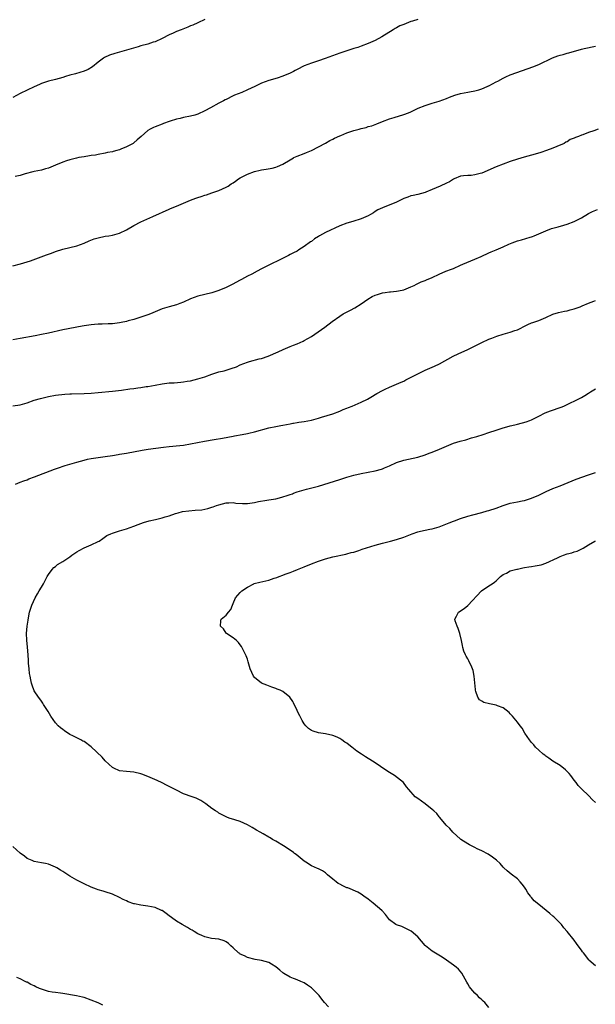
# Model space of a CAD drawing. Units: inches. Extents: x 2535000 to 2538000, y 1551000 to 1554000.
# Drawn here: x 2535399 to 2535561, y 1552719 to 1552996 of the extents above; entities that cross this region are included whole.
import ezdxf

# ---------------------------------------------------------------- set-up
doc = ezdxf.new("R2010")
doc.units = ezdxf.units.IN
doc.header["$MEASUREMENT"] = 0
doc.layers.add('LD25351551_10ft', color=123, linetype='Continuous')

msp = doc.modelspace()

# ---------------------------------------------------------------- linework, layer by layer
at = {"layer": 'LD25351551_10ft'}
for points, elevation in [([(2535451, 1552995.87), (2535449, 1552994.98), (2535447.65, 1552994.35), (2535447, 1552994.12), (2535446.22, 1552993.78), (2535444.79, 1552993.21), (2535444.32, 1552993), (2535443, 1552992.49), (2535442.07, 1552992.07), (2535441, 1552991.61), (2535439, 1552990.56), (2535437, 1552989.66), (2535436.5, 1552989.5), (2535435, 1552989), (2535433, 1552988.46), (2535432.2, 1552988.2), (2535429, 1552987.24), (2535425.64, 1552986.36), (2535424.15, 1552985.85), (2535422.8, 1552985.2), (2535422.51, 1552985), (2535421, 1552983.88), (2535419.4, 1552982.6), (2535418.15, 1552981.85), (2535417, 1552981.36), (2535414.65, 1552980.65), (2535413, 1552980.21), (2535411.81, 1552979.81), (2535411, 1552979.59), (2535409, 1552979), (2535407, 1552978.52), (2535405.87, 1552978.13), (2535405, 1552977.86), (2535404.43, 1552977.57), (2535402.94, 1552976.94), (2535401, 1552976.04), (2535399, 1552975.04), (2535397, 1552973.91)], 8110), ([(2535511, 1552995.95), (2535509.48, 1552995.48), (2535509, 1552995.32), (2535507, 1552994.54), (2535505.92, 1552994.08), (2535505, 1552993.56), (2535504.62, 1552993.38), (2535504.05, 1552993), (2535500.88, 1552991), (2535499, 1552990.02), (2535497, 1552989.14), (2535495, 1552988.38), (2535494.06, 1552988.06), (2535493, 1552987.72), (2535491, 1552987.12), (2535489, 1552986.45), (2535484.88, 1552984.88), (2535483, 1552984.27), (2535481.9, 1552983.9), (2535481, 1552983.64), (2535479, 1552982.87), (2535477, 1552981.86), (2535476.45, 1552981.55), (2535475.96, 1552981.3), (2535475, 1552980.81), (2535473, 1552979.93), (2535471.42, 1552979.42), (2535469, 1552978.71), (2535467, 1552977.94), (2535465.05, 1552977), (2535463, 1552976.07), (2535461.39, 1552975.39), (2535459.41, 1552974.59), (2535459, 1552974.4), (2535457, 1552973.41), (2535456.74, 1552973.26), (2535456.31, 1552973), (2535455, 1552972.31), (2535452.64, 1552971), (2535451, 1552970.15), (2535449, 1552969.25), (2535448.18, 1552969), (2535447, 1552968.69), (2535445, 1552968.3), (2535444.06, 1552968.06), (2535443, 1552967.84), (2535441.25, 1552967.25), (2535441, 1552967.18), (2535439.39, 1552966.61), (2535439, 1552966.43), (2535437, 1552965.69), (2535436.52, 1552965.48), (2535435.6, 1552965), (2535435, 1552964.66), (2535433.07, 1552963), (2535432, 1552962), (2535431, 1552961.13), (2535430.8, 1552961), (2535429, 1552960.01), (2535427.34, 1552959.34), (2535427, 1552959.22), (2535426.21, 1552959), (2535425.23, 1552958.77), (2535425, 1552958.67), (2535423.57, 1552958.43), (2535423, 1552958.24), (2535421, 1552957.87), (2535420.27, 1552957.73), (2535419, 1552957.56), (2535418.53, 1552957.47), (2535417, 1552957.25), (2535415.56, 1552957), (2535414.86, 1552956.86), (2535413, 1552956.38), (2535412.07, 1552956.07), (2535411, 1552955.69), (2535409, 1552954.87), (2535407.69, 1552954.31), (2535407, 1552954.07), (2535406.18, 1552953.82), (2535405, 1552953.5), (2535403, 1552953.1), (2535402.59, 1552953), (2535400.43, 1552952.43), (2535399, 1552951.97), (2535397.66, 1552951.66)], 8120), ([(2535397, 1552926.55), (2535399.1, 1552927.1), (2535401, 1552927.63), (2535401.95, 1552927.95), (2535406.41, 1552929.59), (2535407, 1552929.83), (2535407.89, 1552930.11), (2535409, 1552930.56), (2535411, 1552931.18), (2535415, 1552932.16), (2535417, 1552932.88), (2535418.47, 1552933.54), (2535419.9, 1552934.1), (2535421, 1552934.46), (2535423, 1552934.85), (2535423.98, 1552935), (2535425, 1552935.18), (2535427, 1552935.75), (2535429, 1552936.68), (2535431, 1552937.86), (2535433, 1552938.92), (2535436.38, 1552940.38), (2535441, 1552942.49), (2535441.37, 1552942.63), (2535442.12, 1552943), (2535443.65, 1552943.65), (2535445, 1552944.19), (2535447, 1552945.03), (2535448.45, 1552945.55), (2535449, 1552945.76), (2535449.95, 1552946.05), (2535451, 1552946.42), (2535451.44, 1552946.56), (2535453, 1552947.09), (2535455, 1552947.79), (2535457, 1552948.66), (2535457.57, 1552949), (2535458.42, 1552949.58), (2535459, 1552949.95), (2535459.6, 1552950.4), (2535460.53, 1552951), (2535461, 1552951.28), (2535463, 1552952.34), (2535465, 1552953.1), (2535466.57, 1552953.43), (2535467, 1552953.54), (2535468.29, 1552953.71), (2535469.96, 1552954.04), (2535471, 1552954.29), (2535471.51, 1552954.49), (2535473, 1552955.16), (2535475, 1552956.4), (2535475.96, 1552956.93), (2535476.09, 1552957), (2535477, 1552957.43), (2535479, 1552958.21), (2535479.59, 1552958.41), (2535481, 1552959.02), (2535483, 1552960.01), (2535485, 1552961.11), (2535486.16, 1552961.84), (2535487, 1552962.2), (2535487.49, 1552962.51), (2535489, 1552963.16), (2535489.25, 1552963.25), (2535491, 1552964), (2535493, 1552964.64), (2535494.42, 1552965), (2535495, 1552965.18), (2535496.47, 1552965.53), (2535497, 1552965.73), (2535498.01, 1552965.99), (2535499.47, 1552966.53), (2535501, 1552967.16), (2535503, 1552967.92), (2535504.27, 1552968.27), (2535507, 1552969.11), (2535508.37, 1552969.63), (2535509, 1552969.92), (2535511.06, 1552970.94), (2535513, 1552971.72), (2535515, 1552972.34), (2535517, 1552972.92), (2535519, 1552973.66), (2535519.93, 1552974.07), (2535521.38, 1552974.62), (2535523, 1552975.1), (2535525, 1552975.47), (2535525.55, 1552975.55), (2535527, 1552975.81), (2535528.1, 1552976.1), (2535529, 1552976.38), (2535530.46, 1552977), (2535530.82, 1552977.18), (2535531, 1552977.24), (2535533, 1552978.31), (2535533.47, 1552978.53), (2535535, 1552979.41), (2535535.75, 1552979.75), (2535537, 1552980.29), (2535540.42, 1552981.58), (2535543.38, 1552982.62), (2535545, 1552983.25), (2535548.87, 1552985.13), (2535550.34, 1552985.66), (2535551, 1552985.87), (2535551.91, 1552986.09), (2535553, 1552986.42), (2535553.48, 1552986.52), (2535557, 1552987.56), (2535557.75, 1552987.75), (2535561, 1552988.43)], 8130), ([(2535561.75, 1552965), (2535560.56, 1552964.56), (2535559, 1552964.04), (2535557.45, 1552963.45), (2535557, 1552963.33), (2535556.19, 1552963), (2535555.31, 1552962.69), (2535555, 1552962.5), (2535553.88, 1552962.12), (2535553, 1552961.46), (2535552.68, 1552961.32), (2535552.19, 1552961), (2535550.11, 1552960.11), (2535549, 1552959.71), (2535547.2, 1552959), (2535545.56, 1552958.44), (2535544.04, 1552957.96), (2535543, 1552957.67), (2535540.87, 1552957.13), (2535539, 1552956.6), (2535537, 1552955.88), (2535533, 1552954.39), (2535529, 1552952.67), (2535528.52, 1552952.52), (2535527, 1552952.12), (2535525.98, 1552951.98), (2535525, 1552951.98), (2535523.83, 1552951.83), (2535523, 1552951.81), (2535521.23, 1552951), (2535521, 1552950.92), (2535519.86, 1552950.14), (2535519, 1552949.84), (2535517.24, 1552949), (2535515, 1552948), (2535513.24, 1552947.24), (2535513, 1552947.14), (2535511, 1552946.6), (2535509.65, 1552946.35), (2535509, 1552946.2), (2535508.11, 1552945.89), (2535507, 1552945.45), (2535505, 1552944.48), (2535501, 1552942.91), (2535499.74, 1552942.26), (2535499, 1552941.83), (2535498.5, 1552941.5), (2535497.67, 1552941), (2535497, 1552940.62), (2535496.36, 1552940.36), (2535495, 1552939.72), (2535492.64, 1552939), (2535491, 1552938.56), (2535489, 1552937.78), (2535485, 1552935.91), (2535483.32, 1552935), (2535483, 1552934.77), (2535481.91, 1552934.09), (2535481, 1552933.4), (2535480.75, 1552933.25), (2535479, 1552931.97), (2535477.5, 1552931), (2535477, 1552930.7), (2535475.96, 1552930.18), (2535475, 1552929.69), (2535474.52, 1552929.48), (2535473.6, 1552929), (2535467.88, 1552926.12), (2535467, 1552925.64), (2535465.72, 1552925), (2535464.21, 1552924.21), (2535463, 1552923.6), (2535461.3, 1552922.7), (2535461, 1552922.5), (2535458.74, 1552921.26), (2535457, 1552920.43), (2535455, 1552919.58), (2535453, 1552918.93), (2535451, 1552918.47), (2535449, 1552917.96), (2535447, 1552917.22), (2535445, 1552916.31), (2535443.95, 1552915.95), (2535443, 1552915.58), (2535441.02, 1552915.02), (2535439, 1552914.37), (2535435.71, 1552913), (2535435, 1552912.74), (2535433, 1552912.08), (2535431, 1552911.45), (2535429.44, 1552911), (2535429, 1552910.89), (2535427.44, 1552910.56), (2535427, 1552910.48), (2535425, 1552910.23), (2535423.79, 1552910.21), (2535422.13, 1552910.13), (2535421, 1552910.11), (2535419.97, 1552910.03), (2535419, 1552909.94), (2535417, 1552909.66), (2535416.44, 1552909.56), (2535411, 1552908.52), (2535407, 1552907.59), (2535405, 1552907.16), (2535403.21, 1552906.79), (2535399, 1552906.03), (2535397, 1552905.7)], 8140), ([(2535397, 1552887.1), (2535399, 1552887.39), (2535401, 1552887.97), (2535403, 1552888.65), (2535404.8, 1552889.2), (2535407, 1552889.73), (2535409, 1552890.11), (2535411.61, 1552890.39), (2535413, 1552890.45), (2535413.52, 1552890.48), (2535417, 1552890.61), (2535419, 1552890.7), (2535421, 1552890.86), (2535425, 1552891.24), (2535427.55, 1552891.55), (2535429.86, 1552891.86), (2535431, 1552892), (2535432.18, 1552892.18), (2535433, 1552892.27), (2535434.49, 1552892.5), (2535435, 1552892.55), (2535437, 1552892.89), (2535439, 1552893.28), (2535441, 1552893.55), (2535442.38, 1552893.62), (2535444.26, 1552893.74), (2535445, 1552893.82), (2535446.01, 1552894.01), (2535447, 1552894.18), (2535449, 1552894.7), (2535451, 1552895.31), (2535453, 1552895.99), (2535455, 1552896.63), (2535456.44, 1552897), (2535458.43, 1552897.57), (2535459.89, 1552898.11), (2535461, 1552898.61), (2535463, 1552899.41), (2535463.58, 1552899.58), (2535466.29, 1552900.29), (2535467, 1552900.45), (2535468.87, 1552901.13), (2535471.66, 1552902.34), (2535473.11, 1552903), (2535475, 1552903.8), (2535475.96, 1552904.18), (2535477, 1552904.6), (2535478.68, 1552905.32), (2535479, 1552905.47), (2535479.98, 1552906.02), (2535481, 1552906.64), (2535484.77, 1552909.23), (2535486.82, 1552910.82), (2535489, 1552912.38), (2535489.99, 1552913), (2535491.98, 1552914.02), (2535493.27, 1552914.73), (2535495, 1552915.78), (2535496.89, 1552917.11), (2535498.13, 1552917.87), (2535499, 1552918.25), (2535499.58, 1552918.42), (2535501, 1552918.89), (2535501.8, 1552919), (2535503, 1552919.19), (2535503.24, 1552919.24), (2535505, 1552919.38), (2535505.52, 1552919.52), (2535507, 1552919.8), (2535509, 1552920.57), (2535509.93, 1552921), (2535510.6, 1552921.4), (2535511, 1552921.56), (2535511.95, 1552922.05), (2535513, 1552922.38), (2535513.41, 1552922.59), (2535515, 1552923.2), (2535517, 1552924.16), (2535518.85, 1552925), (2535520.42, 1552925.58), (2535521, 1552925.81), (2535523, 1552926.68), (2535523.66, 1552927), (2535527, 1552928.41), (2535528.81, 1552929.19), (2535531, 1552930.18), (2535531.57, 1552930.43), (2535533.03, 1552931), (2535535, 1552931.85), (2535536.62, 1552932.62), (2535537.49, 1552933), (2535539, 1552933.56), (2535540.15, 1552933.85), (2535542.57, 1552934.57), (2535543, 1552934.69), (2535543.23, 1552934.77), (2535543.74, 1552935), (2535545, 1552935.53), (2535547, 1552936.43), (2535548.58, 1552937), (2535549, 1552937.14), (2535550.48, 1552937.52), (2535552.03, 1552937.97), (2535553, 1552938.27), (2535555, 1552939.01), (2535557, 1552940.04), (2535559, 1552941.23), (2535560.17, 1552941.83), (2535561.57, 1552942.43)], 8150), ([(2535397.7, 1552865), (2535399, 1552865.55), (2535400.04, 1552865.96), (2535401, 1552866.3), (2535401.48, 1552866.52), (2535403.06, 1552867.06), (2535408.71, 1552869.29), (2535409.54, 1552869.54), (2535411.71, 1552870.29), (2535413, 1552870.63), (2535415, 1552871.23), (2535417, 1552871.79), (2535418.03, 1552872.03), (2535419, 1552872.24), (2535421, 1552872.56), (2535423, 1552872.8), (2535425, 1552873.08), (2535426.61, 1552873.39), (2535427, 1552873.44), (2535428.3, 1552873.7), (2535429, 1552873.81), (2535433.36, 1552874.64), (2535435.08, 1552874.92), (2535439.42, 1552875.42), (2535441, 1552875.62), (2535443.96, 1552875.96), (2535445, 1552876.06), (2535447, 1552876.36), (2535450.89, 1552877.11), (2535453.62, 1552877.62), (2535455.97, 1552878.03), (2535459, 1552878.58), (2535459.37, 1552878.63), (2535461.48, 1552879), (2535463, 1552879.29), (2535463.4, 1552879.4), (2535465, 1552879.79), (2535469, 1552880.87), (2535471, 1552881.31), (2535472.45, 1552881.55), (2535473, 1552881.67), (2535475, 1552882.02), (2535475.8, 1552882.2), (2535475.96, 1552882.22), (2535477, 1552882.38), (2535477.51, 1552882.49), (2535479, 1552882.7), (2535481, 1552883.06), (2535483, 1552883.6), (2535483.9, 1552883.9), (2535487, 1552884.88), (2535489, 1552885.59), (2535489.98, 1552886.02), (2535491, 1552886.4), (2535491.41, 1552886.59), (2535492.5, 1552887), (2535493.37, 1552887.37), (2535495, 1552888.09), (2535496.81, 1552889), (2535498.21, 1552889.79), (2535499, 1552890.28), (2535499.47, 1552890.53), (2535501, 1552891.41), (2535501.82, 1552891.82), (2535503, 1552892.39), (2535506.28, 1552893.72), (2535507, 1552894.06), (2535507.62, 1552894.38), (2535509.14, 1552895.14), (2535511, 1552896.14), (2535513, 1552897.1), (2535514.31, 1552897.69), (2535515.7, 1552898.3), (2535517.07, 1552898.93), (2535520.96, 1552901.04), (2535522.29, 1552901.71), (2535525, 1552902.98), (2535529, 1552904.98), (2535531, 1552905.86), (2535531.8, 1552906.2), (2535533.24, 1552906.76), (2535535, 1552907.32), (2535537, 1552907.83), (2535538.29, 1552908.29), (2535539, 1552908.51), (2535539.95, 1552909), (2535540.62, 1552909.38), (2535541, 1552909.56), (2535541.97, 1552909.97), (2535543, 1552910.46), (2535543.39, 1552910.61), (2535545, 1552911.12), (2535547, 1552911.93), (2535549, 1552912.87), (2535550.6, 1552913.4), (2535552.24, 1552913.76), (2535553, 1552913.89), (2535553.88, 1552914.12), (2535555, 1552914.39), (2535556.65, 1552915), (2535557.23, 1552915.23), (2535559, 1552916), (2535560.54, 1552916.54), (2535561, 1552916.72)], 8160), ([(2535531, 1552717.64), (2535529.83, 1552719), (2535529.39, 1552719.39), (2535529, 1552719.8), (2535528.34, 1552720.34), (2535527.73, 1552721), (2535527, 1552721.72), (2535525.87, 1552723), (2535525.49, 1552723.49), (2535525, 1552724.34), (2535524.75, 1552724.75), (2535523.33, 1552727.33), (2535522.4, 1552728.4), (2535521.72, 1552729), (2535521, 1552729.6), (2535519, 1552731), (2535517.79, 1552731.79), (2535515, 1552733.54), (2535513.12, 1552735), (2535513.06, 1552735.06), (2535511, 1552737.51), (2535509.11, 1552739.11), (2535507.82, 1552739.82), (2535507, 1552740.19), (2535506.43, 1552740.43), (2535505, 1552740.91), (2535504.8, 1552741), (2535503, 1552742.34), (2535501.86, 1552743.86), (2535501, 1552744.8), (2535500.92, 1552744.92), (2535500.84, 1552745), (2535498.42, 1552747), (2535497, 1552748.12), (2535495.8, 1552749), (2535495, 1552749.54), (2535494.1, 1552750.1), (2535491.3, 1552751.3), (2535491, 1552751.38), (2535489.89, 1552751.89), (2535489, 1552752.33), (2535488.56, 1552752.56), (2535487.94, 1552753), (2535487, 1552753.77), (2535485.53, 1552755), (2535485.28, 1552755.28), (2535485, 1552755.53), (2535484.1, 1552756.1), (2535483, 1552756.7), (2535482.77, 1552756.77), (2535481, 1552757.52), (2535479.41, 1552758.59), (2535479, 1552758.85), (2535477.82, 1552759.82), (2535476.69, 1552760.69), (2535476.3, 1552761), (2535475.96, 1552761.25), (2535475, 1552761.94), (2535473.17, 1552763.17), (2535471, 1552764.48), (2535470.66, 1552764.66), (2535470.1, 1552765), (2535469.39, 1552765.39), (2535469, 1552765.65), (2535467.45, 1552766.55), (2535466.62, 1552767), (2535465.59, 1552767.59), (2535464.36, 1552768.36), (2535463, 1552769.08), (2535461, 1552769.99), (2535459.48, 1552770.52), (2535457.88, 1552771), (2535457.22, 1552771.22), (2535457, 1552771.34), (2535455.87, 1552771.87), (2535455, 1552772.35), (2535454.63, 1552772.63), (2535454.05, 1552773), (2535453, 1552773.71), (2535451.31, 1552775), (2535449.91, 1552775.91), (2535448.58, 1552776.58), (2535447.45, 1552777), (2535445, 1552777.86), (2535443, 1552778.81), (2535441, 1552779.86), (2535440.24, 1552780.24), (2535439, 1552780.89), (2535437.6, 1552781.6), (2535435, 1552782.71), (2535433.32, 1552783.32), (2535433, 1552783.43), (2535431, 1552783.88), (2535429, 1552784.09), (2535427, 1552784.33), (2535425.36, 1552785), (2535425, 1552785.19), (2535423, 1552787.08), (2535422.14, 1552788.14), (2535419, 1552791.07), (2535417, 1552792.55), (2535416.69, 1552792.69), (2535416.12, 1552793), (2535415, 1552793.55), (2535413.84, 1552794.16), (2535413, 1552794.56), (2535411.52, 1552795.52), (2535411, 1552795.95), (2535410.36, 1552796.36), (2535409.71, 1552797), (2535409, 1552797.77), (2535407.66, 1552799.66), (2535406.94, 1552801), (2535405.63, 1552803), (2535405.39, 1552803.39), (2535405, 1552803.91), (2535404.55, 1552804.55), (2535404.2, 1552805), (2535403, 1552806.85), (2535402.41, 1552808.42), (2535402.25, 1552809), (2535402.06, 1552809.94), (2535401.81, 1552811), (2535401.69, 1552811.69), (2535401.53, 1552813), (2535401.42, 1552814.58), (2535401.34, 1552815.34), (2535401.26, 1552817), (2535401.12, 1552819.12), (2535400.91, 1552821.09), (2535400.85, 1552823), (2535401.03, 1552825), (2535401.24, 1552826.76), (2535401.39, 1552827.39), (2535401.65, 1552829), (2535402.3, 1552831), (2535403.22, 1552833), (2535403.88, 1552834.12), (2535404.37, 1552835), (2535405, 1552836.01), (2535405.56, 1552837), (2535406.65, 1552839), (2535407, 1552839.56), (2535408.01, 1552841), (2535408.48, 1552841.52), (2535409, 1552841.87), (2535409.58, 1552842.42), (2535411, 1552843.23), (2535411.64, 1552843.64), (2535413, 1552844.55), (2535413.62, 1552845), (2535415, 1552845.94), (2535415.66, 1552846.34), (2535417, 1552847.06), (2535419, 1552847.9), (2535421, 1552848.85), (2535421.26, 1552849), (2535422.26, 1552849.74), (2535423.47, 1552850.53), (2535424.51, 1552851), (2535425, 1552851.25), (2535425.32, 1552851.32), (2535427, 1552851.87), (2535429, 1552852.45), (2535431, 1552853.19), (2535432.29, 1552853.71), (2535433, 1552853.94), (2535433.75, 1552854.25), (2535435.32, 1552854.68), (2535437.12, 1552855.12), (2535439, 1552855.55), (2535439.82, 1552855.82), (2535441, 1552856.12), (2535442.78, 1552856.78), (2535443.46, 1552857), (2535444.71, 1552857.29), (2535446.48, 1552857.52), (2535448.33, 1552857.67), (2535450.15, 1552857.85), (2535451, 1552858.02), (2535451.84, 1552858.16), (2535453, 1552858.54), (2535453.38, 1552858.62), (2535454.31, 1552859), (2535455, 1552859.23), (2535457, 1552859.75), (2535457.76, 1552859.76), (2535459, 1552859.83), (2535459.72, 1552859.72), (2535461.6, 1552859.6), (2535463, 1552859.63), (2535465, 1552859.91), (2535466.13, 1552860.13), (2535468.51, 1552860.51), (2535469, 1552860.58), (2535471, 1552860.93), (2535472.65, 1552861.35), (2535473, 1552861.45), (2535474.17, 1552861.84), (2535475, 1552862.14), (2535475.65, 1552862.35), (2535475.96, 1552862.47), (2535477, 1552862.87), (2535479, 1552863.48), (2535479.62, 1552863.62), (2535483, 1552864.46), (2535489, 1552866.33), (2535491, 1552866.98), (2535493, 1552867.59), (2535495, 1552868.06), (2535499, 1552868.76), (2535500.75, 1552869.25), (2535501, 1552869.34), (2535501.62, 1552869.62), (2535503, 1552870.21), (2535505, 1552871.11), (2535507, 1552871.75), (2535511, 1552872.68), (2535513, 1552873.32), (2535514.2, 1552873.8), (2535515, 1552874.08), (2535517.09, 1552874.91), (2535519, 1552875.77), (2535521, 1552876.57), (2535522.86, 1552877.14), (2535524.45, 1552877.55), (2535526.04, 1552878.04), (2535527.54, 1552878.46), (2535529.34, 1552879), (2535531, 1552879.54), (2535533, 1552880.27), (2535535, 1552880.93), (2535536.64, 1552881.36), (2535537, 1552881.43), (2535538.25, 1552881.75), (2535539, 1552881.9), (2535541.43, 1552882.57), (2535542.54, 1552883), (2535543, 1552883.2), (2535545, 1552884.23), (2535546.86, 1552885.14), (2535548.3, 1552885.7), (2535551.3, 1552886.7), (2535552.07, 1552887), (2535553, 1552887.43), (2535556.1, 1552889), (2535557, 1552889.49), (2535557.95, 1552890.05), (2535559, 1552890.64), (2535559.56, 1552891), (2535561, 1552891.86)], 8170), ([(2535561, 1552729.34), (2535559.15, 1552731), (2535559, 1552731.16), (2535558.22, 1552732.22), (2535557.58, 1552733), (2535557.36, 1552733.36), (2535557, 1552733.81), (2535556.13, 1552735), (2535555.68, 1552735.68), (2535555, 1552736.59), (2535553.04, 1552739.04), (2535552.07, 1552740.07), (2535551.37, 1552741), (2535551, 1552741.42), (2535550.19, 1552742.19), (2535549.45, 1552743), (2535549.21, 1552743.21), (2535549, 1552743.39), (2535548.1, 1552744.1), (2535547.12, 1552745), (2535545, 1552746.66), (2535543.71, 1552747.71), (2535543, 1552748.59), (2535542.8, 1552748.8), (2535542.68, 1552749), (2535541.97, 1552749.97), (2535541.35, 1552751), (2535541, 1552751.54), (2535540.38, 1552752.38), (2535539.81, 1552753), (2535539, 1552753.85), (2535537.22, 1552755.22), (2535536.14, 1552756.14), (2535535.2, 1552757), (2535535, 1552757.19), (2535534.15, 1552758.15), (2535533.13, 1552759.13), (2535532.02, 1552760.02), (2535530.8, 1552760.8), (2535529, 1552761.75), (2535527.66, 1552762.34), (2535527, 1552762.66), (2535525.48, 1552763.48), (2535525, 1552763.72), (2535523.12, 1552765), (2535523, 1552765.09), (2535520.86, 1552767), (2535520.02, 1552768.02), (2535518.98, 1552769), (2535517.19, 1552771.19), (2535517, 1552771.38), (2535516.28, 1552772.28), (2535515.5, 1552773), (2535515, 1552773.41), (2535513, 1552774.99), (2535511, 1552776.48), (2535510.26, 1552777), (2535508.41, 1552779), (2535507.76, 1552779.76), (2535506.9, 1552781), (2535504.44, 1552783), (2535503, 1552783.84), (2535502.29, 1552784.29), (2535500.47, 1552785.53), (2535499, 1552786.5), (2535498.19, 1552787), (2535497.44, 1552787.44), (2535497, 1552787.73), (2535496.2, 1552788.2), (2535495.12, 1552789), (2535493.83, 1552789.84), (2535492.43, 1552791), (2535491.58, 1552791.58), (2535491, 1552792.07), (2535490.4, 1552792.4), (2535489.6, 1552793), (2535489, 1552793.38), (2535488.26, 1552793.74), (2535487, 1552794.28), (2535485, 1552794.76), (2535483, 1552795.04), (2535481.49, 1552795.49), (2535481, 1552795.68), (2535480.21, 1552796.21), (2535479.46, 1552797), (2535479, 1552797.54), (2535478.43, 1552798.43), (2535478.09, 1552799), (2535477.75, 1552799.75), (2535477.13, 1552801), (2535477, 1552801.33), (2535475.96, 1552803.45), (2535475.79, 1552803.79), (2535474.96, 1552805), (2535473, 1552806.63), (2535472.22, 1552807), (2535471.34, 1552807.34), (2535471, 1552807.52), (2535469.85, 1552807.85), (2535468.43, 1552808.43), (2535467, 1552808.96), (2535465, 1552810.58), (2535464.67, 1552811), (2535463.77, 1552813), (2535463.25, 1552815), (2535463, 1552815.79), (2535462.69, 1552816.69), (2535461.3, 1552819.3), (2535461, 1552819.78), (2535460.46, 1552820.46), (2535459.9, 1552821), (2535459, 1552821.74), (2535457.09, 1552823), (2535457, 1552823.08), (2535456.25, 1552824.25), (2535455.45, 1552825), (2535455.48, 1552826.52), (2535455.61, 1552827), (2535457, 1552828.18), (2535457.64, 1552829), (2535458.29, 1552829.71), (2535458.77, 1552831), (2535459, 1552831.46), (2535459.68, 1552833), (2535461, 1552834.54), (2535461.42, 1552835), (2535463, 1552836.05), (2535464.81, 1552837), (2535464.94, 1552837.05), (2535466.53, 1552837.47), (2535468.18, 1552837.82), (2535469, 1552838.03), (2535470.54, 1552838.54), (2535471.27, 1552838.73), (2535471.94, 1552839), (2535473, 1552839.38), (2535473.65, 1552839.65), (2535475, 1552840.13), (2535475.96, 1552840.53), (2535477.06, 1552841), (2535479, 1552841.75), (2535481, 1552842.57), (2535483, 1552843.31), (2535485, 1552843.98), (2535487, 1552844.57), (2535490.66, 1552845.34), (2535491, 1552845.39), (2535492.23, 1552845.77), (2535493, 1552845.92), (2535494.33, 1552846.33), (2535495.31, 1552846.69), (2535499, 1552847.89), (2535501, 1552848.43), (2535503.29, 1552849), (2535505, 1552849.48), (2535507, 1552850.12), (2535509.35, 1552851), (2535511, 1552851.57), (2535511.75, 1552851.75), (2535513, 1552852.06), (2535514.37, 1552852.37), (2535515, 1552852.49), (2535516.94, 1552853.06), (2535519.83, 1552854.17), (2535521, 1552854.59), (2535521.31, 1552854.68), (2535523, 1552855.35), (2535525, 1552856.05), (2535526.41, 1552856.41), (2535529, 1552857.03), (2535530.51, 1552857.49), (2535531, 1552857.61), (2535533, 1552858.29), (2535535, 1552859.06), (2535537, 1552859.68), (2535539, 1552860.09), (2535540.36, 1552860.36), (2535541, 1552860.47), (2535543, 1552861.06), (2535545, 1552861.96), (2535547.06, 1552862.94), (2535549, 1552863.78), (2535551, 1552864.6), (2535555.57, 1552866.43), (2535559, 1552867.69), (2535561, 1552868.35)], 8180), ([(2535561, 1552775.37), (2535560.17, 1552776.17), (2535559, 1552777.35), (2535557.1, 1552779.1), (2535556.14, 1552780.14), (2535555.55, 1552781), (2535555, 1552781.7), (2535554.02, 1552783), (2535553.56, 1552783.56), (2535552.56, 1552784.56), (2535551, 1552785.8), (2535549, 1552787.06), (2535547.88, 1552787.88), (2535547, 1552788.4), (2535546.68, 1552788.68), (2535546.29, 1552789), (2535545, 1552790.11), (2535544.08, 1552791), (2535543.62, 1552791.62), (2535543, 1552792.23), (2535542.66, 1552792.66), (2535542.36, 1552793), (2535541.13, 1552794.87), (2535540.3, 1552796.3), (2535539.76, 1552797), (2535539, 1552798.04), (2535537.65, 1552799.65), (2535537, 1552800.37), (2535536.68, 1552800.68), (2535535, 1552802.02), (2535533.4, 1552802.6), (2535533, 1552802.77), (2535531.12, 1552803.12), (2535529.53, 1552803.53), (2535529, 1552803.93), (2535528.33, 1552804.33), (2535527.89, 1552805), (2535527.34, 1552806.66), (2535527.18, 1552807), (2535527.16, 1552807.16), (2535526.87, 1552811), (2535526.51, 1552812.51), (2535526.37, 1552813), (2535525.97, 1552813.97), (2535525.44, 1552815), (2535525.31, 1552815.31), (2535525, 1552815.85), (2535524.61, 1552816.61), (2535524.37, 1552817), (2535523.96, 1552818.04), (2535523.63, 1552819), (2535523.58, 1552819.58), (2535523.29, 1552821), (2535522.82, 1552823), (2535522.36, 1552824.36), (2535522, 1552825), (2535521.49, 1552826.51), (2535521.38, 1552827), (2535521.85, 1552827.85), (2535522.42, 1552829), (2535523.98, 1552830.02), (2535525, 1552830.89), (2535528.89, 1552835), (2535531, 1552836.39), (2535531.86, 1552837), (2535532.55, 1552837.45), (2535533, 1552837.83), (2535534.26, 1552839), (2535535, 1552839.6), (2535535.94, 1552839.94), (2535537, 1552840.59), (2535538.88, 1552841.12), (2535539, 1552841.11), (2535540.51, 1552841.49), (2535541, 1552841.55), (2535542.26, 1552841.74), (2535543, 1552841.88), (2535544.01, 1552841.99), (2535545.66, 1552842.34), (2535547, 1552842.75), (2535550.28, 1552844.28), (2535551, 1552844.64), (2535552.01, 1552845), (2535553, 1552845.39), (2535554.29, 1552845.71), (2535555, 1552846), (2535555.82, 1552846.18), (2535557.47, 1552847), (2535559, 1552847.99), (2535560.83, 1552849), (2535561, 1552849.08)], 8190), ([(2535485.84, 1552717.84), (2535484.73, 1552719), (2535483.94, 1552719.94), (2535483.19, 1552721), (2535481.23, 1552723), (2535481, 1552723.19), (2535479.9, 1552723.9), (2535479, 1552724.57), (2535478.08, 1552725), (2535477, 1552725.45), (2535476.27, 1552725.73), (2535475.96, 1552725.85), (2535475, 1552726.19), (2535473.22, 1552727.22), (2535473, 1552727.39), (2535472.12, 1552728.12), (2535471, 1552729.08), (2535469.82, 1552729.82), (2535469, 1552730.29), (2535467, 1552730.83), (2535465.14, 1552731.14), (2535463, 1552731.75), (2535462.21, 1552732.21), (2535461, 1552732.66), (2535460.82, 1552732.82), (2535460.51, 1552733), (2535459, 1552734.41), (2535458.29, 1552735), (2535457.66, 1552735.66), (2535457, 1552736.13), (2535456.43, 1552736.43), (2535454.91, 1552736.91), (2535452.89, 1552737.11), (2535451, 1552737.54), (2535450.13, 1552737.87), (2535449, 1552738.41), (2535448, 1552739), (2535447.43, 1552739.43), (2535447, 1552739.65), (2535446.18, 1552740.18), (2535444.66, 1552741), (2535443, 1552741.97), (2535441.64, 1552743), (2535441, 1552743.45), (2535440.12, 1552744.12), (2535439, 1552744.92), (2535438.86, 1552745), (2535437, 1552745.81), (2535435, 1552746.22), (2535433.61, 1552746.39), (2535433, 1552746.43), (2535431.18, 1552746.82), (2535431, 1552746.85), (2535429.44, 1552747.44), (2535429, 1552747.66), (2535428.07, 1552748.07), (2535427, 1552748.65), (2535425, 1552749.52), (2535423, 1552750.19), (2535422.4, 1552750.4), (2535421, 1552750.81), (2535420.53, 1552751), (2535419, 1552751.55), (2535417, 1552752.47), (2535415, 1552753.51), (2535413, 1552754.67), (2535411.57, 1552755.57), (2535411, 1552755.97), (2535410.35, 1552756.35), (2535409.32, 1552757), (2535409, 1552757.19), (2535407, 1552757.98), (2535406.15, 1552758.15), (2535405, 1552758.4), (2535403, 1552758.77), (2535402.39, 1552759), (2535401, 1552759.62), (2535400.22, 1552760.22), (2535399, 1552761.11), (2535397, 1552762.99)], 8160), ([(2535422.34, 1552718.34), (2535421, 1552718.94), (2535419, 1552719.72), (2535417, 1552720.41), (2535416.54, 1552720.54), (2535414.91, 1552720.91), (2535411, 1552721.58), (2535410.35, 1552721.65), (2535409, 1552721.84), (2535408.03, 1552721.96), (2535407, 1552722.16), (2535405, 1552722.78), (2535404.48, 1552723), (2535403.46, 1552723.46), (2535403, 1552723.75), (2535402.07, 1552724.07), (2535401, 1552724.76), (2535400.81, 1552724.81), (2535400.48, 1552725), (2535399, 1552725.71), (2535398.11, 1552726.11)], 8150)]:
    msp.add_lwpolyline(points, dxfattribs=dict(at, elevation=elevation))

doc.saveas('drawing.dxf')
